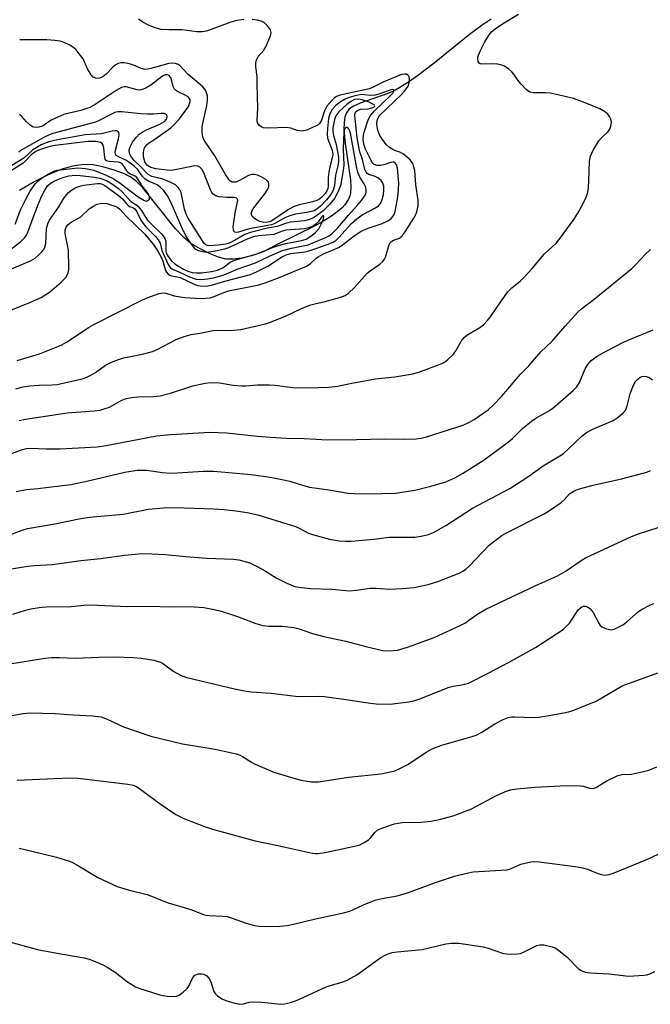
# Model space of a CAD drawing. Units: inches. Extents: x 1201769 to 1207771, y 545455 to 549457.
# Drawn here: x 1206805 to 1206976, y 546737 to 547004 of the extents above; entities that cross this region are included whole.
import ezdxf

# ---------------------------------------------------------------- set-up
doc = ezdxf.new("R2010")
doc.units = ezdxf.units.IN
doc.header["$MEASUREMENT"] = 0
doc.layers.add('HYDRO-Single Line Stream', color=4, linetype='Continuous')
doc.layers.add('Undefined', color=1, linetype='Continuous')

msp = doc.modelspace()

# ---------------------------------------------------------------- linework, layer by layer
at = {"layer": 'HYDRO-Single Line Stream'}
msp.add_lwpolyline([(1206933.24, 547003.99), (1206930.84, 547002.4), (1206927.41, 546999.84), (1206917.8, 546992.07), (1206913.28, 546988.62), (1206911.08, 546987.08), (1206908.95, 546985.72), (1206906.92, 546984.59), (1206905.28, 546983.84), (1206897.71, 546981.25), (1206895.94, 546980.42), (1206895.21, 546979.97), (1206894.64, 546979.49), (1206894.03, 546978.64), (1206893.63, 546977.54), (1206893.38, 546975.95), (1206893.34, 546974.12), (1206893.66, 546970.33), (1206895.12, 546960.45), (1206895.24, 546958.45), (1206895.11, 546956.83), (1206894.93, 546956.11), (1206894.56, 546955.19), (1206893.58, 546953.68), (1206892.85, 546952.86), (1206892, 546952.07), (1206889.97, 546950.55), (1206887.88, 546949.26), (1206885.53, 546947.98), (1206875.61, 546943.1), (1206871.24, 546940.81), (1206868.24, 546939.81), (1206865.69, 546939.19), (1206863.36, 546938.88), (1206861.32, 546938.93), (1206859.36, 546939.43), (1206857.06, 546940.34), (1206854.4, 546941.66), (1206851.87, 546943.15), (1206849.89, 546944.74), (1206847.64, 546947.11), (1206838.84, 546958.23), (1206836.96, 546960.09), (1206835.37, 546961.26), (1206833.61, 546962.12), (1206831.07, 546963.05), (1206828.01, 546963.92), (1206825.31, 546964.48), (1206822.78, 546964.58), (1206819.77, 546964.14), (1206816.59, 546963.2), (1206812.99, 546961.71), (1206809.34, 546959.85), (1206805.39, 546957.57)], dxfattribs=at)
at = {"layer": 'Undefined'}
for points, elevation in [([(1206804.33, 546903.76), (1206806.31, 546904.3), (1206808.05, 546904.57), (1206810.68, 546904.74), (1206814.17, 546904.77), (1206815.56, 546904.89), (1206822.4, 546906.46), (1206823.67, 546906.89), (1206824.71, 546907.41), (1206825.95, 546908.19), (1206828.73, 546910.17), (1206830.28, 546910.96), (1206832.22, 546911.71), (1206833.63, 546912.15), (1206839.12, 546913.21), (1206841.41, 546913.81), (1206842.73, 546914.4), (1206847.86, 546917.08), (1206849.98, 546917.96), (1206851.93, 546918.45), (1206854.8, 546918.91), (1206857.9, 546919.57), (1206858.98, 546919.63), (1206862.39, 546919.58), (1206865.36, 546919.86), (1206872.06, 546921.33), (1206873.47, 546921.79), (1206877.68, 546923.54), (1206881.88, 546925.48), (1206884.34, 546926.47), (1206885.46, 546926.81), (1206888.22, 546927.43), (1206891.54, 546928.31), (1206892.91, 546928.73), (1206893.68, 546929.07), (1206894.57, 546929.71), (1206896.21, 546931.24), (1206899.6, 546935.09), (1206900.48, 546935.78), (1206903.05, 546937.52), (1206903.87, 546938.27), (1206904.35, 546938.93), (1206904.59, 546939.45), (1206905.4, 546942.26), (1206905.83, 546943.28), (1206906.36, 546943.81), (1206906.81, 546944.05), (1206908.38, 546944.6), (1206909.15, 546945.24), (1206909.93, 546946.31), (1206912.26, 546950), (1206912.83, 546951), (1206913.15, 546951.77), (1206913.46, 546953.37), (1206913.49, 546954.91), (1206912.81, 546959.07), (1206912.57, 546962.92), (1206912.34, 546963.96), (1206912.08, 546964.71), (1206911.84, 546965.17), (1206911.3, 546965.84), (1206909.52, 546967.37), (1206908.54, 546967.96), (1206907.32, 546968.33), (1206906.6, 546968.65), (1206905.7, 546969.23), (1206904.9, 546969.96), (1206903.69, 546971.48), (1206903, 546972.63), (1206902.55, 546973.93), (1206902.27, 546975.39), (1206902.27, 546975.96), (1206902.41, 546976.76), (1206902.61, 546977.26), (1206903.03, 546977.86), (1206908.98, 546983.6), (1206909.8, 546984.47), (1206910.33, 546985.17), (1206910.72, 546985.87), (1206911.03, 546986.77), (1206911.16, 546987.83), (1206911.02, 546988.51), (1206910.71, 546988.86), (1206910.27, 546989.08), (1206909.77, 546989.14), (1206908.95, 546988.97), (1206904.12, 546987.04), (1206901.24, 546985.55), (1206900.3, 546985.16), (1206893.11, 546983.62), (1206892.01, 546983.32), (1206891.35, 546983.04), (1206890.7, 546982.59), (1206890.05, 546982), (1206888.69, 546980.44), (1206888.07, 546979.16), (1206887.25, 546976.59), (1206886.7, 546975.74), (1206886.33, 546975.39), (1206885.61, 546974.95), (1206883.21, 546973.95), (1206882.13, 546973.66), (1206881.38, 546973.68), (1206880.65, 546973.86), (1206878.91, 546974.49), (1206877.78, 546974.65), (1206873, 546974.41), (1206871.55, 546974.5), (1206870.88, 546974.79), (1206870.33, 546975.28), (1206869.94, 546975.89), (1206869.79, 546976.5), (1206869.96, 546979.87), (1206869.86, 546986.37), (1206869.78, 546988.43), (1206869.47, 546991.05), (1206869.44, 546992.19), (1206869.63, 546992.97), (1206870.11, 546993.93), (1206871.59, 546995.57), (1206872.2, 546996.55), (1206873.25, 546999.03), (1206873.51, 546999.86), (1206873.59, 547000.39), (1206873.41, 547001.13), (1206872.63, 547002.23), (1206871.82, 547002.99), (1206870.91, 547003.49), (1206869.89, 547003.78), (1206868.47, 547003.89)], 440), ([(1206805.27, 546895.13), (1206806.97, 546895.5), (1206818.26, 546897.16), (1206825.75, 546897.77), (1206827.2, 546897.96), (1206828.63, 546898.34), (1206829.73, 546898.77), (1206832.95, 546900.59), (1206834.27, 546901.08), (1206835.71, 546901.34), (1206837.47, 546901.55), (1206841.74, 546901.62), (1206843.47, 546901.85), (1206846.34, 546902.52), (1206852.4, 546904.49), (1206855.69, 546905.27), (1206857.47, 546905.39), (1206859.56, 546905.36), (1206863.27, 546904.71), (1206865.61, 546904.51), (1206866.76, 546904.53), (1206869.88, 546904.77), (1206873.12, 546904.8), (1206874.59, 546904.71), (1206880.15, 546904.03), (1206886.47, 546904.05), (1206889.38, 546904.15), (1206891.63, 546904.42), (1206895.5, 546905.26), (1206901.91, 546906.4), (1206907.19, 546906.96), (1206912, 546907.8), (1206913.69, 546908.25), (1206919.85, 546910.56), (1206920.62, 546910.98), (1206921.56, 546911.67), (1206923.03, 546913.08), (1206923.66, 546914.02), (1206925.2, 546916.74), (1206926.01, 546917.77), (1206926.9, 546918.42), (1206930.24, 546920.34), (1206931.15, 546921.09), (1206932.18, 546922.15), (1206933.09, 546923.27), (1206935.76, 546927.27), (1206937.8, 546930.07), (1206938.89, 546931.16), (1206941.18, 546933.04), (1206942.26, 546934.03), (1206944.43, 546936.37), (1206947.62, 546940.3), (1206950.89, 546943.22), (1206951.99, 546944.61), (1206955.7, 546949.65), (1206956.75, 546951.35), (1206958.15, 546953.83), (1206958.99, 546955.72), (1206959.47, 546957.11), (1206959.64, 546958.24), (1206959.78, 546960.26), (1206959.97, 546965.48), (1206960.21, 546966.88), (1206960.96, 546968.46), (1206962.43, 546971), (1206963.17, 546971.86), (1206965.01, 546973.54), (1206965.46, 546974.2), (1206965.73, 546974.99), (1206965.87, 546976.09), (1206965.73, 546976.89), (1206965.37, 546977.61), (1206964.86, 546978.23), (1206964.26, 546978.77), (1206962.77, 546979.68), (1206958.78, 546981.36), (1206955.55, 546982.47), (1206953.29, 546983.07), (1206949.26, 546983.96), (1206948.13, 546984.07), (1206944.79, 546984.06), (1206943.77, 546984.26), (1206942.88, 546984.86), (1206941.29, 546986.48), (1206940.56, 546987.36), (1206939.43, 546989.07), (1206938.88, 546989.72), (1206938.04, 546990.45), (1206936.89, 546991.23), (1206936.13, 546991.56), (1206935, 546991.78), (1206933.54, 546991.88), (1206930.77, 546991.79), (1206930.32, 546991.89), (1206929.98, 546992.13), (1206929.77, 546992.51), (1206929.63, 546993.21), (1206929.68, 546993.72), (1206929.83, 546994.24), (1206930.4, 546995.53), (1206931.58, 546997.87), (1206932.71, 546999.76), (1206933.36, 547000.57), (1206934.4, 547001.45), (1206936.8, 547003.05), (1206940.7, 547005.41)], 442), ([(1206866.19, 547003.89), (1206864.26, 547003.69), (1206862.7, 547003.25), (1206857.08, 547001.09), (1206856.03, 547000.79), (1206854.89, 547000.61), (1206853.43, 547000.62), (1206849.41, 547001.15), (1206845.83, 547001.09), (1206843.82, 547001.24), (1206842.13, 547001.68), (1206840.52, 547002.31), (1206838.77, 547003.19), (1206837.67, 547003.99)], 440), ([(1206804.72, 546911.42), (1206810.82, 546913.23), (1206815.8, 546915.18), (1206816.88, 546915.68), (1206818.11, 546916.39), (1206824.28, 546920.45), (1206825.51, 546921.18), (1206838.76, 546927.87), (1206840.68, 546928.71), (1206843.22, 546929.55), (1206844.34, 546929.73), (1206845.03, 546929.64), (1206847.33, 546928.92), (1206850.12, 546928.48), (1206854.62, 546928.25), (1206855.94, 546928.29), (1206857.1, 546928.44), (1206858.13, 546928.76), (1206860.76, 546929.85), (1206862.05, 546930.27), (1206867.99, 546931.44), (1206870.28, 546931.98), (1206871.98, 546932.49), (1206876.09, 546933.99), (1206883.21, 546937), (1206884.17, 546937.63), (1206885.76, 546939.11), (1206886.38, 546939.57), (1206887.63, 546940.23), (1206890.7, 546941.5), (1206891.91, 546942.08), (1206892.61, 546942.54), (1206896.14, 546945.26), (1206898.05, 546946.48), (1206899.89, 546947.32), (1206903.71, 546948.54), (1206905.25, 546949.29), (1206906.14, 546949.95), (1206906.65, 546950.56), (1206906.92, 546951.04), (1206907.2, 546951.85), (1206907.51, 546953.26), (1206907.95, 546955.81), (1206908.18, 546957.75), (1206908.19, 546959.48), (1206908.07, 546961.53), (1206907.85, 546963.58), (1206907.61, 546964.53), (1206907.28, 546965.02), (1206906.95, 546965.2), (1206906.57, 546965.25), (1206905.97, 546965.17), (1206904.17, 546964.48), (1206903.36, 546964.28), (1206902.23, 546964.32), (1206901.52, 546964.61), (1206901.16, 546964.95), (1206900.69, 546965.66), (1206899.16, 546968.78), (1206898.7, 546970.07), (1206898.54, 546971.41), (1206898.64, 546972.55), (1206898.94, 546973.67), (1206899.85, 546976.46), (1206900.44, 546977.77), (1206901.53, 546979.03), (1206906.06, 546983.37), (1206906.74, 546984.23), (1206906.91, 546984.61), (1206906.89, 546984.81), (1206906.57, 546984.95), (1206906.02, 546984.86), (1206903.11, 546983.75), (1206901.79, 546983.41), (1206900.48, 546983.32), (1206898.91, 546983.52), (1206898.03, 546983.55), (1206896.37, 546983.22), (1206894.72, 546982.73), (1206893.66, 546982.31), (1206892.16, 546981.43), (1206891.05, 546980.53), (1206890.14, 546979.47), (1206889.53, 546978.3), (1206889.19, 546977.03), (1206888.87, 546974.32), (1206888.79, 546972.83), (1206888.89, 546971.82), (1206889.12, 546971.02), (1206890.11, 546968.5), (1206890.3, 546967.42), (1206890.18, 546966.36), (1206889.55, 546963.97), (1206889.26, 546962.54), (1206889.1, 546961.09), (1206889.11, 546958.6), (1206889, 546958.05), (1206888.71, 546957.43), (1206888.23, 546956.73), (1206887.48, 546955.85), (1206886.83, 546955.26), (1206886.23, 546954.91), (1206884.91, 546954.45), (1206881.21, 546953.64), (1206879.86, 546953.19), (1206878.33, 546952.39), (1206873.78, 546949.28), (1206873.27, 546949.04), (1206872.72, 546948.9), (1206871.63, 546948.86), (1206870.56, 546949.09), (1206869.8, 546949.47), (1206869.1, 546949.93), (1206868.7, 546950.28), (1206868.4, 546950.68), (1206868.26, 546951.1), (1206868.25, 546951.56), (1206868.44, 546952.15), (1206868.87, 546952.87), (1206871.92, 546956.67), (1206872.54, 546957.58), (1206872.89, 546958.29), (1206873.02, 546958.77), (1206873.02, 546959.28), (1206872.87, 546959.75), (1206872.56, 546960.15), (1206872.15, 546960.5), (1206870.94, 546961.26), (1206869.94, 546961.71), (1206868.94, 546961.91), (1206868.21, 546961.85), (1206867.48, 546961.61), (1206864.98, 546960.25), (1206863.99, 546959.84), (1206863.5, 546959.77), (1206863.02, 546959.83), (1206862.59, 546960.06), (1206862.21, 546960.44), (1206861.23, 546961.92), (1206858.3, 546966.93), (1206855.78, 546970.63), (1206855.37, 546971.36), (1206855.08, 546972.13), (1206854.87, 546973.48), (1206854.89, 546974.86), (1206856.14, 546980.56), (1206856.37, 546982.02), (1206856.31, 546983.18), (1206855.91, 546984.55), (1206855.63, 546985.02), (1206855.06, 546985.63), (1206850.98, 546989.11), (1206848.83, 546991.41), (1206848.41, 546991.73), (1206847.7, 546992.01), (1206846.92, 546992.12), (1206845.87, 546992.03), (1206841, 546990.6), (1206840.19, 546990.42), (1206839.38, 546990.36), (1206838.4, 546990.61), (1206836.58, 546991.43), (1206835.18, 546991.91), (1206833.75, 546992.22), (1206832.9, 546992.18), (1206832.08, 546991.96), (1206831.33, 546991.56), (1206830.7, 546990.99), (1206828.86, 546989.07), (1206827.96, 546988.37), (1206827.05, 546988), (1206826.55, 546987.93), (1206826.04, 546987.98), (1206825.37, 546988.31), (1206824.84, 546988.89), (1206823.84, 546990.59), (1206822.62, 546993.25), (1206821.94, 546994.2), (1206820.6, 546995.75), (1206819.75, 546996.54), (1206819.03, 546996.99), (1206817.45, 546997.72), (1206816.37, 546998.06), (1206814.99, 546998.26), (1206812.75, 546998.43), (1206805.42, 546998.38)], 438), ([(1206803.22, 546925.18), (1206807.55, 546926.84), (1206811.25, 546928.51), (1206813.52, 546929.95), (1206816.68, 546932.7), (1206817.98, 546934.03), (1206818.58, 546935.18), (1206818.74, 546935.98), (1206818.78, 546936.83), (1206818.65, 546941.13), (1206818.5, 546942.25), (1206817.8, 546945.28), (1206817.71, 546946.1), (1206817.78, 546946.85), (1206818.02, 546947.55), (1206818.51, 546948.19), (1206819.36, 546948.91), (1206821.97, 546950.41), (1206824.3, 546952.55), (1206825.22, 546953.15), (1206826.46, 546953.78), (1206827.23, 546954.05), (1206827.75, 546954.13), (1206829.09, 546953.97), (1206831.46, 546953.19), (1206832.07, 546952.89), (1206832.61, 546952.44), (1206834.18, 546950.66), (1206839.24, 546945.82), (1206841.62, 546942.98), (1206842.85, 546941.11), (1206843.82, 546939.42), (1206844.22, 546938.39), (1206844.93, 546935.83), (1206845.19, 546935.34), (1206845.68, 546934.81), (1206846.09, 546934.56), (1206846.57, 546934.4), (1206848.16, 546934.13), (1206848.98, 546933.91), (1206852.91, 546932.06), (1206853.71, 546931.76), (1206854.34, 546931.62), (1206855.93, 546931.61), (1206857.41, 546931.85), (1206861.09, 546932.96), (1206868.05, 546934.78), (1206869.64, 546935.43), (1206872.72, 546936.96), (1206876.44, 546939.46), (1206877.64, 546940.09), (1206878.96, 546940.45), (1206882.78, 546940.93), (1206884.21, 546941.21), (1206888.83, 546942.87), (1206890.39, 546943.54), (1206891.21, 546944.09), (1206891.99, 546944.78), (1206895.36, 546948.55), (1206896.82, 546949.88), (1206898.3, 546950.92), (1206901.89, 546952.8), (1206902.81, 546953.44), (1206903.29, 546954.05), (1206903.7, 546955.07), (1206904.03, 546956.45), (1206904.15, 546957.61), (1206904.14, 546958.74), (1206903.91, 546959.53), (1206903.42, 546960.22), (1206902.55, 546960.99), (1206901.85, 546961.33), (1206900.1, 546961.9), (1206899.67, 546962.13), (1206899.33, 546962.52), (1206899.04, 546963.23), (1206898.39, 546965.92), (1206897.67, 546968.05), (1206897.36, 546969.36), (1206896.97, 546971.84), (1206896.34, 546977.86), (1206896.34, 546978.26), (1206896.49, 546978.68), (1206896.76, 546979.05), (1206897.09, 546979.29), (1206897.94, 546979.56), (1206899.9, 546979.73), (1206900.9, 546979.93), (1206901.59, 546980.28), (1206901.72, 546980.48), (1206901.66, 546980.67), (1206900.15, 546981.46), (1206898.32, 546982.18), (1206897.31, 546982.33), (1206896.24, 546982.2), (1206895.19, 546981.72), (1206894.09, 546980.84), (1206892, 546978.9), (1206891.18, 546977.78), (1206890.8, 546976.8), (1206890.5, 546975.47), (1206890.37, 546974.45), (1206890.37, 546973.61), (1206890.53, 546972.5), (1206891.2, 546970.06), (1206891.63, 546968.01), (1206891.84, 546966.61), (1206891.89, 546965.59), (1206891.77, 546964.6), (1206891.03, 546961.68), (1206890.82, 546958.89), (1206890.44, 546957.61), (1206889.8, 546956.45), (1206888.65, 546955), (1206886.97, 546953.27), (1206885.99, 546952.46), (1206885.24, 546952.05), (1206883.32, 546951.55), (1206880.23, 546951.07), (1206878.64, 546950.63), (1206877.36, 546950.08), (1206874.62, 546948.6), (1206873.72, 546948.25), (1206872.7, 546948.01), (1206867.63, 546947.17), (1206864.74, 546946.2), (1206864.11, 546946.11), (1206863.77, 546946.24), (1206863.52, 546946.54), (1206863.36, 546946.95), (1206863.32, 546947.7), (1206863.88, 546951.38), (1206864.52, 546954.44), (1206864.53, 546954.93), (1206864.39, 546955.31), (1206864.08, 546955.55), (1206863.71, 546955.63), (1206861.5, 546955.63), (1206859.41, 546955.85), (1206858.58, 546956.09), (1206857.89, 546956.54), (1206857.54, 546956.95), (1206857.15, 546957.7), (1206855.36, 546962.34), (1206854.82, 546963.3), (1206854.31, 546963.88), (1206853.7, 546964.18), (1206852.95, 546964.24), (1206847.61, 546963.11), (1206846.52, 546962.99), (1206845.43, 546963.03), (1206842.31, 546963.41), (1206840.98, 546963.73), (1206840.06, 546964.31), (1206839.62, 546964.83), (1206839.38, 546965.27), (1206839.01, 546966.67), (1206838.95, 546967.83), (1206839.18, 546968.91), (1206839.65, 546969.75), (1206840.38, 546970.4), (1206842.09, 546971.45), (1206844.25, 546972.99), (1206846.37, 546974.58), (1206847.24, 546975.34), (1206848.75, 546977.01), (1206849.97, 546978.57), (1206851.09, 546980.19), (1206851.6, 546981.31), (1206851.67, 546981.79), (1206851.61, 546982.23), (1206851.42, 546982.61), (1206851.11, 546982.92), (1206850.46, 546983.33), (1206848.17, 546984.4), (1206847.71, 546984.72), (1206847.39, 546985.05), (1206847.06, 546985.72), (1206846.37, 546988.17), (1206845.98, 546988.71), (1206845.5, 546988.91), (1206844.91, 546988.89), (1206844.17, 546988.58), (1206840.95, 546986.14), (1206839.43, 546985.24), (1206838.38, 546984.82), (1206837.85, 546984.77), (1206837.3, 546984.84), (1206834.25, 546985.67), (1206833.71, 546985.67), (1206833.01, 546985.5), (1206831.59, 546984.7), (1206825.87, 546980.84), (1206824.41, 546980.02), (1206822.01, 546979.2), (1206818.44, 546978.46), (1206817.37, 546978.14), (1206814.16, 546976.72), (1206813.42, 546976.27), (1206812.18, 546975.32), (1206811.59, 546975.01), (1206810.64, 546974.72), (1206809.6, 546974.64), (1206808.88, 546974.83), (1206808.24, 546975.26), (1206807.27, 546976.21), (1206806.03, 546977.65), (1206805.38, 546978.19)], 436), ([(1206802.71, 546936.12), (1206808.34, 546938.47), (1206809.58, 546939.17), (1206810.44, 546939.9), (1206811.43, 546940.91), (1206811.95, 546941.55), (1206812.26, 546942.13), (1206812.48, 546943.17), (1206812.69, 546947.24), (1206813.03, 546948.51), (1206813.47, 546949.5), (1206815.99, 546953.06), (1206817.3, 546955.25), (1206818.11, 546956.35), (1206818.66, 546956.95), (1206819.51, 546957.66), (1206820.2, 546958.11), (1206820.94, 546958.46), (1206821.97, 546958.8), (1206822.77, 546958.96), (1206826.42, 546959.43), (1206827.27, 546959.42), (1206827.8, 546959.27), (1206828.55, 546958.86), (1206832.15, 546956.23), (1206833.37, 546955.18), (1206834.37, 546953.93), (1206834.85, 546953.45), (1206835.24, 546953.23), (1206836.11, 546952.93), (1206836.64, 546952.56), (1206837.11, 546951.9), (1206838.26, 546949.52), (1206838.9, 546948.56), (1206839.63, 546947.68), (1206842.22, 546945.06), (1206842.97, 546944.18), (1206843.5, 546943.2), (1206843.99, 546941.27), (1206844.3, 546940.44), (1206845.65, 546937.45), (1206846.23, 546936.6), (1206846.82, 546936.18), (1206848.6, 546935.47), (1206851.43, 546934.14), (1206852.48, 546933.73), (1206853.3, 546933.51), (1206854.68, 546933.39), (1206856.33, 546933.54), (1206858, 546933.85), (1206860.25, 546934.49), (1206861.51, 546934.95), (1206864.35, 546936.19), (1206869.39, 546937.92), (1206873.37, 546939.83), (1206876.66, 546941.22), (1206879.17, 546941.92), (1206883.61, 546942.78), (1206888.63, 546944.86), (1206889.27, 546945.2), (1206889.94, 546945.7), (1206891.7, 546947.41), (1206894.55, 546950.84), (1206896.97, 546953.42), (1206898.13, 546954.8), (1206898.96, 546955.97), (1206899.26, 546956.61), (1206899.39, 546957.09), (1206899.39, 546957.88), (1206899.16, 546958.64), (1206898.79, 546959.38), (1206897.66, 546961.19), (1206897.15, 546962.49), (1206896.88, 546963.6), (1206895.15, 546973.09), (1206894.75, 546974.13), (1206894.48, 546974.45), (1206894.18, 546974.61), (1206893.9, 546974.62), (1206893.64, 546974.44), (1206893.46, 546974.06), (1206893.31, 546973.34), (1206893.14, 546968.85), (1206893.33, 546964.41), (1206893.15, 546963), (1206892.39, 546958.83), (1206891.64, 546956.89), (1206890.76, 546955.36), (1206889.52, 546953.79), (1206887.62, 546951.96), (1206885.38, 546950.3), (1206884.48, 546949.83), (1206883.71, 546949.54), (1206882.62, 546949.3), (1206878.75, 546948.9), (1206877.53, 546948.58), (1206875.23, 546947.8), (1206872.63, 546947.32), (1206867.97, 546946.18), (1206866.48, 546945.61), (1206863.03, 546943.62), (1206861.98, 546943.17), (1206861.26, 546942.96), (1206859.34, 546942.66), (1206856.7, 546942.52), (1206856.03, 546942.67), (1206855.45, 546943.14), (1206851.06, 546950.04), (1206850.6, 546951.07), (1206850.14, 546952.48), (1206849.22, 546956.96), (1206848.89, 546957.71), (1206848.43, 546958.39), (1206847.63, 546959.1), (1206845.87, 546960), (1206843.92, 546960.73), (1206841.25, 546961.37), (1206840.26, 546961.85), (1206839.77, 546962.3), (1206838.57, 546963.7), (1206836.34, 546965.79), (1206835.55, 546966.87), (1206835.22, 546967.6), (1206835.15, 546968.59), (1206835.34, 546969.36), (1206836.04, 546970.64), (1206837.08, 546972.05), (1206837.86, 546972.8), (1206838.8, 546973.44), (1206839.85, 546973.96), (1206843.44, 546975.49), (1206844.67, 546976.25), (1206845.16, 546976.81), (1206845.35, 546977.2), (1206845.42, 546977.59), (1206845.2, 546978.13), (1206845.04, 546978.26), (1206844.6, 546978.4), (1206843.78, 546978.42), (1206841.68, 546978.24), (1206840.04, 546978.21), (1206838.23, 546978.32), (1206833.16, 546978.88), (1206832.02, 546978.86), (1206831.26, 546978.69), (1206830.29, 546978.28), (1206826.98, 546976.52), (1206825.94, 546976.05), (1206814.42, 546972.97), (1206813.21, 546972.54), (1206811.93, 546971.92), (1206805.8, 546968.5), (1206805.16, 546967.97)], 434), ([(1206802.91, 546941.53), (1206805.7, 546943.65), (1206806.84, 546944.8), (1206807.27, 546945.45), (1206807.64, 546946.19), (1206808.96, 546949.95), (1206810.45, 546953.77), (1206811.43, 546956.09), (1206812.13, 546957.45), (1206812.99, 546958.76), (1206813.66, 546959.44), (1206814.58, 546960), (1206815.92, 546960.61), (1206817.47, 546961.16), (1206818.79, 546961.47), (1206820.49, 546961.67), (1206821.8, 546961.63), (1206825.73, 546961.15), (1206827.12, 546960.88), (1206828.99, 546960.23), (1206830.58, 546959.25), (1206832.2, 546958.06), (1206833.23, 546957.18), (1206835.54, 546954.59), (1206837.15, 546953.57), (1206837.56, 546953.21), (1206838.42, 546952.14), (1206839.51, 546950.31), (1206840.11, 546949.51), (1206841.52, 546948.03), (1206843.76, 546945.89), (1206844.31, 546945.26), (1206844.76, 546944.54), (1206845.02, 546943.77), (1206845.05, 546941.29), (1206845.18, 546940.52), (1206845.64, 546939.59), (1206846.52, 546938.5), (1206847.5, 546937.67), (1206849.86, 546936.22), (1206851.05, 546935.63), (1206852.17, 546935.31), (1206853.35, 546935.19), (1206854.82, 546935.22), (1206857.42, 546935.54), (1206859.08, 546935.9), (1206860.55, 546936.51), (1206862.52, 546938.05), (1206863.77, 546938.65), (1206869.69, 546940.37), (1206874.24, 546942.17), (1206875.88, 546942.74), (1206877.56, 546943.15), (1206881.81, 546944.01), (1206883.06, 546944.35), (1206884.14, 546944.92), (1206885.55, 546946.02), (1206886.5, 546947.13), (1206887.21, 546948.36), (1206887.77, 546949.84), (1206887.87, 546950.43), (1206887.79, 546950.64), (1206887.64, 546950.62), (1206887.37, 546950.4), (1206886.28, 546948.92), (1206885.75, 546948.39), (1206884.81, 546947.8), (1206883.78, 546947.38), (1206882.62, 546947.17), (1206877.56, 546946.78), (1206876.58, 546946.53), (1206875.09, 546945.85), (1206874.3, 546945.61), (1206870.17, 546945.23), (1206868.82, 546945), (1206867.24, 546944.44), (1206862.06, 546941.94), (1206860.97, 546941.59), (1206859.01, 546941.14), (1206857.3, 546940.85), (1206856.02, 546940.74), (1206854.95, 546940.85), (1206853.88, 546941.16), (1206853.12, 546941.62), (1206852.53, 546942.21), (1206851.7, 546943.35), (1206850.51, 546945.26), (1206849.35, 546947.53), (1206846.54, 546954.19), (1206845.51, 546956.06), (1206844.39, 546957.6), (1206843.62, 546958.38), (1206842.71, 546959.04), (1206840.36, 546960.07), (1206839.47, 546960.6), (1206838.73, 546961.37), (1206837.37, 546963.29), (1206836.52, 546964.08), (1206835.38, 546964.97), (1206834.18, 546965.78), (1206832.01, 546966.74), (1206831.5, 546967.14), (1206831.29, 546967.81), (1206831.36, 546968.49), (1206832.2, 546971.53), (1206832.41, 546972.6), (1206832.33, 546973.27), (1206832.11, 546973.53), (1206831.77, 546973.69), (1206831.3, 546973.73), (1206830.53, 546973.63), (1206827.58, 546972.87), (1206823.17, 546972.62), (1206815.65, 546971.32), (1206813.33, 546970.77), (1206811.2, 546969.93), (1206808.98, 546968.59), (1206806.52, 546966.34), (1206803.27, 546964.36)], 432), ([(1206798.78, 546884.52), (1206805.91, 546887.2), (1206807.23, 546887.49), (1206808.33, 546887.6), (1206812.62, 546887.43), (1206816.29, 546887.44), (1206826.45, 546887.97), (1206828.83, 546888.3), (1206842.55, 546890.94), (1206846.37, 546891.33), (1206856.92, 546891.95), (1206861.46, 546891.81), (1206869.92, 546890.9), (1206873.39, 546890.6), (1206877.72, 546890.36), (1206882.6, 546890.28), (1206888.91, 546889.86), (1206896.76, 546889.95), (1206904.34, 546890.19), (1206909.74, 546890.07), (1206912.89, 546890.14), (1206914.28, 546890.34), (1206915.71, 546890.7), (1206923.96, 546893.29), (1206925.87, 546893.99), (1206927.42, 546894.7), (1206928.66, 546895.39), (1206932.44, 546898.05), (1206933.9, 546899.34), (1206936.08, 546901.66), (1206937.82, 546903.61), (1206941.17, 546907.62), (1206943.44, 546909.98), (1206946.78, 546913.72), (1206949.82, 546916.66), (1206953.26, 546920.66), (1206956.77, 546924.55), (1206957.82, 546925.47), (1206961.19, 546928.08), (1206971.38, 546936.34), (1206972.42, 546937.34), (1206975.12, 546940.29), (1206976.49, 546941.54)], 444), ([(1206804.46, 546875.86), (1206807.25, 546876.44), (1206810.38, 546876.71), (1206819.31, 546877.77), (1206823.95, 546878.74), (1206833.96, 546881.06), (1206837.31, 546881.64), (1206839.77, 546881.62), (1206844.17, 546880.99), (1206846.19, 546880.86), (1206848.2, 546880.89), (1206855.18, 546881.35), (1206858.01, 546881.34), (1206862.15, 546881.03), (1206868.17, 546880.44), (1206873.36, 546879.77), (1206877, 546879.06), (1206878.67, 546878.67), (1206882.36, 546877.5), (1206884.05, 546877.06), (1206889.28, 546876.34), (1206894.47, 546875.43), (1206895.92, 546875.3), (1206900.28, 546875.19), (1206907.37, 546875.39), (1206912.54, 546876.21), (1206916.94, 546877.3), (1206921, 546878.5), (1206923.38, 546879.58), (1206925.45, 546880.7), (1206931.36, 546884.47), (1206937.96, 546889.31), (1206939.03, 546890.25), (1206941.8, 546892.97), (1206944.23, 546894.94), (1206945.39, 546895.75), (1206948.64, 546897.58), (1206949.97, 546898.49), (1206955.48, 546903.29), (1206956.49, 546904.29), (1206957.26, 546905.46), (1206958.79, 546909.13), (1206959.47, 546910.35), (1206960.38, 546911.42), (1206962.01, 546912.62), (1206964.41, 546913.98), (1206968.99, 546916.32), (1206970.61, 546917.04), (1206977.19, 546919.7)], 446), ([(1206802.32, 546863.91), (1206806.12, 546865.34), (1206807.54, 546865.78), (1206814.94, 546867.09), (1206821.58, 546868.48), (1206824.37, 546868.87), (1206833.48, 546869.74), (1206840.32, 546871.05), (1206844.44, 546871.43), (1206847.38, 546871.52), (1206858.04, 546871.12), (1206860.89, 546870.95), (1206864, 546870.59), (1206867.14, 546870.13), (1206870, 546869.51), (1206880.19, 546866.33), (1206881.22, 546865.87), (1206883.73, 546864.56), (1206884.83, 546864.15), (1206889.43, 546862.91), (1206892.04, 546862.51), (1206893.79, 546862.34), (1206895.27, 546862.37), (1206901.5, 546862.91), (1206905.52, 546863.44), (1206912.57, 546863.47), (1206914.31, 546863.72), (1206916.31, 546864.17), (1206917.66, 546864.72), (1206920.98, 546866.67), (1206928.23, 546871.36), (1206938.36, 546876.65), (1206943.49, 546880), (1206947.36, 546882.79), (1206952.78, 546886.12), (1206954.46, 546887.58), (1206957.81, 546890.83), (1206959.14, 546891.87), (1206960.87, 546892.79), (1206966.31, 546895.14), (1206967.75, 546896.05), (1206969.09, 546897.17), (1206969.76, 546898.05), (1206970.13, 546899.09), (1206970.96, 546902.39), (1206971.67, 546904.3), (1206972.06, 546905.08), (1206972.53, 546905.76), (1206973.06, 546906.37), (1206973.67, 546906.86), (1206974.15, 546907.07), (1206974.67, 546907.16), (1206975.41, 546907.08), (1206976.13, 546906.83), (1206977.06, 546906.2)], 448), ([(1206802.53, 546854.81), (1206807.64, 546855.61), (1206809.36, 546855.79), (1206814.3, 546856.08), (1206821.98, 546857.12), (1206827.44, 546857.68), (1206833.81, 546858.61), (1206838.67, 546858.99), (1206841.26, 546858.93), (1206845, 546858.73), (1206850.49, 546858.19), (1206856.17, 546857.8), (1206863.44, 546857.46), (1206864.86, 546857.28), (1206866.23, 546856.99), (1206867.86, 546856.47), (1206869.99, 546855.42), (1206871.82, 546854.43), (1206874.93, 546852.41), (1206877.84, 546850.99), (1206880.02, 546850.11), (1206881.75, 546849.82), (1206884.4, 546849.56), (1206890.03, 546849.33), (1206894.83, 546848.94), (1206896.77, 546849.11), (1206900.35, 546849.66), (1206902.09, 546849.62), (1206905.73, 546849.32), (1206909.17, 546849.51), (1206912.32, 546849.82), (1206916.23, 546850.63), (1206918.77, 546851.43), (1206923.67, 546853.3), (1206924.74, 546853.76), (1206925.75, 546854.31), (1206926.44, 546854.81), (1206927.32, 546855.62), (1206932.71, 546861.26), (1206934.73, 546862.86), (1206936.19, 546863.88), (1206937.44, 546864.6), (1206947.63, 546869.83), (1206949.13, 546870.67), (1206952.22, 546872.85), (1206953.07, 546873.61), (1206954.47, 546875.18), (1206955.03, 546875.63), (1206955.75, 546876.03), (1206957.23, 546876.58), (1206960.91, 546877.59), (1206968.6, 546879.28), (1206975.5, 546881.07), (1206976.46, 546881.52)], 450), ([(1206803.54, 546842.57), (1206807.01, 546843.67), (1206808.42, 546844.03), (1206810.7, 546844.39), (1206813.54, 546844.68), (1206818.57, 546844.52), (1206822.77, 546844.99), (1206824.35, 546845.06), (1206834.78, 546844.69), (1206840.7, 546844.75), (1206846.21, 546844.58), (1206851.45, 546844.61), (1206855.37, 546844.36), (1206858.15, 546843.85), (1206860.08, 546843.36), (1206864.5, 546841.93), (1206869.44, 546840.05), (1206871.35, 546839.51), (1206872.97, 546839.3), (1206876.61, 546839.3), (1206879.8, 546838.98), (1206881.2, 546838.61), (1206884.81, 546837.36), (1206887.88, 546836.49), (1206893.86, 546835.23), (1206899.24, 546833.76), (1206902.38, 546833.03), (1206903.82, 546832.75), (1206904.97, 546832.64), (1206906.71, 546832.67), (1206907.85, 546832.82), (1206910.59, 546833.61), (1206917.8, 546836.24), (1206924.86, 546839.45), (1206926.16, 546840.15), (1206929.42, 546842.45), (1206931.83, 546843.9), (1206945.58, 546850.41), (1206951.03, 546852.9), (1206953.29, 546854.13), (1206957.63, 546857.17), (1206958.81, 546857.87), (1206971.32, 546863.62), (1206973.18, 546864.34), (1206978.53, 546866.12)], 452), ([(1206802.71, 546829.12), (1206811.67, 546830.58), (1206814.01, 546830.81), (1206816.1, 546830.79), (1206820.56, 546830.6), (1206826.9, 546830.91), (1206831.12, 546831.02), (1206836.31, 546830.82), (1206838.33, 546830.65), (1206841.77, 546830.13), (1206843.58, 546829.58), (1206844.45, 546829.09), (1206847.2, 546826.98), (1206849.06, 546826.04), (1206850.71, 546825.39), (1206863.7, 546822.31), (1206866.83, 546821.7), (1206868.28, 546821.52), (1206873.61, 546821.16), (1206880.97, 546820.26), (1206886.35, 546820.31), (1206888.05, 546820.23), (1206894.45, 546819.36), (1206900.58, 546818.42), (1206902.05, 546818.27), (1206905.91, 546818.18), (1206910.9, 546818.75), (1206912.29, 546819.08), (1206913.89, 546819.61), (1206921.88, 546822.79), (1206922.92, 546823.03), (1206925.32, 546823.35), (1206927.09, 546823.89), (1206932.46, 546826.53), (1206937.98, 546829.45), (1206945.27, 546833.53), (1206952.78, 546838.42), (1206953.64, 546839.18), (1206954.62, 546840.24), (1206956.88, 546843.72), (1206957.46, 546844.31), (1206957.89, 546844.59), (1206958.33, 546844.74), (1206958.98, 546844.74), (1206959.42, 546844.58), (1206960.05, 546844.1), (1206960.9, 546842.99), (1206962.53, 546839.93), (1206962.86, 546839.49), (1206963.26, 546839.14), (1206964.25, 546838.66), (1206965.32, 546838.38), (1206965.86, 546838.35), (1206966.64, 546838.53), (1206967.9, 546839.1), (1206969.13, 546839.8), (1206970.05, 546840.51), (1206973.2, 546843.32), (1206974.18, 546843.95), (1206976.31, 546845.03), (1206977.4, 546845.49)], 454), ([(1206801.8, 546814.81), (1206806.36, 546815.65), (1206808.37, 546815.82), (1206815, 546815.64), (1206819.95, 546815.26), (1206825.23, 546814.97), (1206827.54, 546814.67), (1206829.11, 546814.11), (1206833.56, 546812.01), (1206840.99, 546809.47), (1206849.55, 546807.39), (1206858.44, 546805.94), (1206864.08, 546804.65), (1206865.17, 546804.3), (1206865.83, 546803.99), (1206868.29, 546802.39), (1206869.3, 546801.83), (1206874.33, 546799.74), (1206879.76, 546798.06), (1206881.78, 546797.53), (1206884.42, 546797.05), (1206886.49, 546797.04), (1206894.59, 546798.36), (1206903.38, 546799.23), (1206905.13, 546799.57), (1206907.15, 546800.1), (1206908.71, 546800.76), (1206910.7, 546801.81), (1206915.6, 546805.09), (1206917.06, 546805.95), (1206918.33, 546806.47), (1206920.16, 546807.08), (1206928.09, 546809.36), (1206929.16, 546809.73), (1206930.73, 546810.52), (1206934.22, 546812.79), (1206936.55, 546813.96), (1206937.88, 546814.49), (1206938.86, 546814.69), (1206939.73, 546814.73), (1206944.74, 546814.55), (1206946.19, 546814.59), (1206948.45, 546814.94), (1206952.93, 546815.8), (1206954.27, 546816.1), (1206955.38, 546816.45), (1206961.72, 546818.97), (1206968.82, 546823.1), (1206978.44, 546826.61)], 456), ([(1206804.76, 546797.56), (1206818.94, 546798.18), (1206821.29, 546798.11), (1206834.75, 546796.44), (1206836.21, 546796.16), (1206836.92, 546795.87), (1206837.64, 546795.43), (1206843.49, 546791.09), (1206847.72, 546788.2), (1206849.96, 546787.09), (1206855.52, 546784.94), (1206857.72, 546784.2), (1206869.3, 546781.04), (1206875.41, 546779.8), (1206884.35, 546777.83), (1206885.49, 546777.64), (1206886.28, 546777.61), (1206888.25, 546777.91), (1206896.23, 546779.63), (1206897.63, 546780.01), (1206898.87, 546780.59), (1206900.01, 546781.33), (1206900.61, 546781.93), (1206901.7, 546783.32), (1206902.57, 546784.01), (1206903.9, 546784.58), (1206907.1, 546785.66), (1206908.09, 546785.89), (1206909.1, 546786.02), (1206914.28, 546786.15), (1206916.92, 546786.44), (1206919.24, 546786.84), (1206922.93, 546787.83), (1206927.98, 546789.72), (1206934.71, 546793.39), (1206937.11, 546794.42), (1206938.47, 546794.89), (1206940.19, 546795.17), (1206945.13, 546795.67), (1206953.66, 546796.1), (1206957.4, 546796.03), (1206958.23, 546795.89), (1206959.99, 546795.33), (1206960.7, 546795.27), (1206961.16, 546795.34), (1206961.86, 546795.64), (1206964.45, 546797.29), (1206967.64, 546798.77), (1206968.72, 546799.03), (1206971.3, 546799.11), (1206974.6, 546799.85), (1206975.98, 546800.28), (1206978.21, 546801.12)], 458), ([(1206805.24, 546779.05), (1206807.96, 546778.48), (1206815.39, 546776.6), (1206818.94, 546775.53), (1206819.96, 546775.11), (1206820.94, 546774.59), (1206826.64, 546771.15), (1206831.85, 546768.71), (1206834.8, 546767.75), (1206840, 546766.52), (1206845.65, 546764.22), (1206851.8, 546762.46), (1206855.22, 546761.1), (1206856, 546760.89), (1206856.81, 546760.79), (1206860.54, 546760.62), (1206861.69, 546760.49), (1206863.06, 546760.1), (1206866.86, 546758.76), (1206869.12, 546758.12), (1206870.26, 546757.91), (1206872.26, 546757.85), (1206876, 546757.88), (1206877.96, 546758.1), (1206879.63, 546758.44), (1206885.27, 546759.84), (1206893.23, 546761.5), (1206894.91, 546762.02), (1206899.45, 546764.04), (1206902.07, 546765.01), (1206903.7, 546765.45), (1206907.75, 546766.16), (1206910.56, 546766.93), (1206918.14, 546769.77), (1206923.3, 546771.5), (1206926.65, 546772.3), (1206928.36, 546772.62), (1206937.52, 546773.23), (1206938.55, 546773.51), (1206941.27, 546774.73), (1206944.03, 546775.35), (1206945.15, 546775.43), (1206946.26, 546775.36), (1206956.05, 546774.1), (1206957.99, 546773.75), (1206959.35, 546773.41), (1206962.03, 546772.27), (1206963.11, 546771.91), (1206964.19, 546771.79), (1206965.29, 546771.94), (1206966.64, 546772.42), (1206975.64, 546776.13), (1206980.06, 546778.13)], 460), ([(1206803.05, 546753.6), (1206808.89, 546751.9), (1206810.59, 546751.47), (1206817.1, 546750.28), (1206822.87, 546749.35), (1206824.27, 546748.92), (1206826.77, 546747.94), (1206828.14, 546747.35), (1206829.17, 546746.81), (1206831.29, 546745.39), (1206834.63, 546742.8), (1206836.8, 546741.47), (1206837.72, 546741.1), (1206843.42, 546739.31), (1206845.39, 546738.87), (1206847.37, 546738.78), (1206847.9, 546738.87), (1206848.64, 546739.2), (1206849.78, 546740), (1206850.81, 546740.95), (1206851.28, 546741.66), (1206852.29, 546743.78), (1206852.93, 546744.59), (1206853.36, 546744.83), (1206853.87, 546744.95), (1206854.7, 546744.96), (1206855.24, 546744.88), (1206855.75, 546744.7), (1206856.18, 546744.39), (1206856.9, 546743.54), (1206857.38, 546742.53), (1206858.08, 546740.15), (1206858.41, 546739.61), (1206859.03, 546739.01), (1206860.27, 546738.22), (1206861.33, 546737.76), (1206863.79, 546736.98), (1206865.16, 546736.74), (1206866.12, 546736.84), (1206867.68, 546737.27), (1206868.5, 546737.38), (1206871.04, 546737.26), (1206876.1, 546736.7), (1206877.21, 546736.79), (1206878.84, 546737.19), (1206880.18, 546737.62), (1206881.27, 546738.06), (1206888.54, 546741.45), (1206889.59, 546741.81), (1206892.85, 546742.7), (1206894.38, 546743.36), (1206896.85, 546744.72), (1206903.32, 546749.39), (1206904.3, 546749.96), (1206905.32, 546750.41), (1206906.39, 546750.74), (1206907.82, 546750.98), (1206914.56, 546751.61), (1206921.01, 546753.09), (1206922.55, 546753.34), (1206924.49, 546753.25), (1206931.09, 546752.32), (1206932.45, 546751.96), (1206936.59, 546750.53), (1206937.43, 546750.39), (1206938.9, 546750.31), (1206940.37, 546750.36), (1206941.19, 546750.52), (1206942.2, 546750.95), (1206945.69, 546752.67), (1206946.46, 546752.88), (1206947.57, 546752.84), (1206949.83, 546752.34), (1206950.62, 546752.04), (1206951.12, 546751.74), (1206953.84, 546749.46), (1206956.97, 546746.35), (1206957.69, 546745.87), (1206958.77, 546745.45), (1206960.2, 546745.21), (1206965.15, 546744.94), (1206970.59, 546744.31), (1206974.64, 546744.61), (1206975.5, 546744.74), (1206976.33, 546744.97), (1206977.67, 546745.61)], 462)]:
    msp.add_lwpolyline(points, dxfattribs=dict(at, elevation=elevation))
msp.add_polyline3d([(1206804.17, 546948.37, 430), (1206805.76, 546952.46, 430), (1206806.96, 546955.03, 430), (1206808.26, 546957.32, 430), (1206809.71, 546959.43, 430), (1206810.45, 546960.18, 430), (1206811.37, 546960.85, 430), (1206813.58, 546962.2, 430), (1206814.72, 546962.76, 430), (1206815.57, 546963.02, 430), (1206816.45, 546963.17, 430), (1206821.21, 546963.67, 430), (1206823.25, 546963.5, 430), (1206825.54, 546963.06, 430), (1206828.86, 546961.72, 430), (1206830.95, 546960.69, 430), (1206832.65, 546959.54, 430), (1206837.57, 546955.85, 430), (1206839.08, 546954.9, 430), (1206839.44, 546954.73, 430), (1206839.82, 546954.68, 430), (1206840.39, 546954.88, 430), (1206840.63, 546955.16, 430), (1206840.65, 546955.74, 430), (1206840.42, 546956.42, 430), (1206840, 546957.11, 430), (1206838.65, 546958.8, 430), (1206837.15, 546961.02, 430), (1206836.56, 546961.53, 430), (1206835.46, 546961.96, 430), (1206834.98, 546962.25, 430), (1206834.49, 546962.87, 430), (1206833.78, 546964.08, 430), (1206833.3, 546964.64, 430), (1206832.73, 546965.03, 430), (1206832.23, 546965.22, 430), (1206829.72, 546965.38, 430), (1206829.23, 546965.47, 430), (1206828.84, 546965.67, 430), (1206828.61, 546966.03, 430), (1206828.47, 546966.5, 430), (1206828.2, 546969.02, 430), (1206828.04, 546969.8, 430), (1206827.78, 546970.3, 430), (1206827.3, 546970.6, 430), (1206826.03, 546970.81, 430), (1206823.93, 546970.8, 430), (1206815.03, 546969.72, 430), (1206813.97, 546969.54, 430), (1206812.71, 546969.18, 430), (1206810.83, 546968.54, 430), (1206809.81, 546968.09, 430), (1206809.13, 546967.67, 430), (1206808.55, 546967.2, 430), (1206806.92, 546965.49, 430), (1206806.32, 546964.97, 430), (1206802.68, 546962.6, 430)], dxfattribs=at)

doc.saveas('drawing.dxf')
